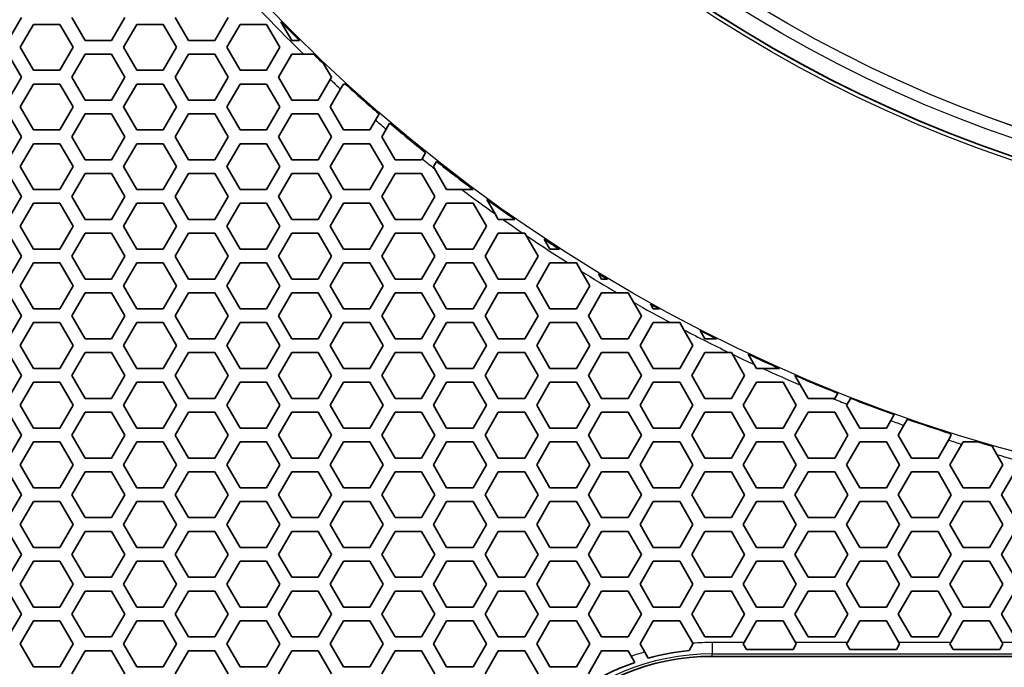
# Model space of a CAD drawing. Units: millimetres. Extents: x 28 to 2161, y -98 to 1160.
# Drawn here: x 220 to 263, y 855 to 883 of the extents above; entities that cross this region are included whole.
import ezdxf

# ---------------------------------------------------------------- set-up
doc = ezdxf.new("R2010")
doc.units = ezdxf.units.MM
doc.header["$LTSCALE"] = 4
doc.layers.add('Visible (ISO)', color=7, linetype='Continuous', lineweight=35)
doc.layers.add('Visible Narrow (ISO)', color=7, linetype='Continuous', lineweight=25)

msp = doc.modelspace()

# ---------------------------------------------------------------- linework, layer by layer
at = {"layer": 'Visible (ISO)'}
for p, q in [((219.821, 882.915), (219.243, 881.915)), ((219.763, 881.616), (220.341, 882.616)), ((220.341, 882.616), (221.495, 882.616)), ((221.495, 882.616), (222.073, 881.616)), ((222.593, 881.915), (222.015, 882.915)), ((224.325, 882.915), (223.747, 881.915)), ((224.267, 881.616), (224.845, 882.616)), ((224.845, 882.616), (225.999, 882.616)), ((225.999, 882.616), (226.577, 881.616)), ((227.097, 881.915), (226.519, 882.915)), ((228.829, 882.915), (228.251, 881.915)), ((228.771, 881.616), (229.349, 882.616)), ((229.349, 882.616), (230.503, 882.616)), ((230.503, 882.616), (231.081, 881.616)), ((231.601, 881.915), (231.134, 882.724)), ((223.747, 881.915), (222.593, 881.915)), ((228.251, 881.915), (227.097, 881.915)), ((231.939, 881.915), (231.601, 881.915)), ((219.243, 881.315), (219.821, 880.315)), ((220.341, 880.616), (219.763, 881.616)), ((222.073, 881.616), (221.495, 880.616)), ((222.015, 880.315), (222.593, 881.315)), ((222.593, 881.315), (223.747, 881.315)), ((223.747, 881.315), (224.325, 880.315)), ((224.845, 880.616), (224.267, 881.616)), ((226.577, 881.616), (225.999, 880.616)), ((226.519, 880.315), (227.097, 881.315)), ((227.097, 881.315), (228.251, 881.315)), ((228.251, 881.315), (228.829, 880.315)), ((229.349, 880.616), (228.771, 881.616)), ((231.081, 881.616), (230.503, 880.616)), ((231.023, 880.315), (231.601, 881.315)), ((231.601, 881.315), (232.123, 881.315)), ((232.123, 881.315), (232.554, 881.315)), ((233.003, 880.887), (233.333, 880.315)), ((221.495, 880.616), (220.341, 880.616)), ((225.999, 880.616), (224.845, 880.616)), ((230.503, 880.616), (229.349, 880.616)), ((219.821, 880.315), (219.243, 879.315)), ((222.593, 879.315), (222.015, 880.315)), ((224.325, 880.315), (223.747, 879.315)), ((227.097, 879.315), (226.519, 880.315)), ((228.829, 880.315), (228.251, 879.315)), ((231.601, 879.315), (231.023, 880.315)), ((233.277, 880.218), (232.755, 879.315)), ((233.333, 880.315), (233.277, 880.218)), ((219.763, 879.016), (220.341, 880.016)), ((220.341, 880.016), (221.495, 880.016)), ((221.495, 880.016), (222.073, 879.016)), ((224.267, 879.016), (224.845, 880.016)), ((224.845, 880.016), (225.999, 880.016)), ((225.999, 880.016), (226.577, 879.016)), ((228.771, 879.016), (229.349, 880.016)), ((229.349, 880.016), (230.503, 880.016)), ((230.503, 880.016), (231.081, 879.016)), ((233.275, 879.016), (233.729, 879.801)), ((233.729, 879.801), (233.853, 880.016)), ((233.853, 880.016), (233.939, 880.016)), ((223.747, 879.315), (222.593, 879.315)), ((228.251, 879.315), (227.097, 879.315)), ((232.755, 879.315), (231.601, 879.315)), ((220.341, 878.016), (219.763, 879.016)), ((222.073, 879.016), (221.495, 878.016)), ((224.845, 878.016), (224.267, 879.016)), ((226.577, 879.016), (225.999, 878.016)), ((229.349, 878.016), (228.771, 879.016)), ((231.081, 879.016), (230.503, 878.016)), ((233.853, 878.016), (233.275, 879.016)), ((219.243, 878.715), (219.821, 877.715)), ((222.015, 877.715), (222.593, 878.715)), ((222.593, 878.715), (223.747, 878.715)), ((223.747, 878.715), (224.325, 877.715)), ((226.519, 877.715), (227.097, 878.715)), ((227.097, 878.715), (228.251, 878.715)), ((228.251, 878.715), (228.829, 877.715)), ((231.023, 877.715), (231.601, 878.715)), ((231.601, 878.715), (232.755, 878.715)), ((232.755, 878.715), (233.333, 877.715)), ((235.256, 878.446), (235.007, 878.016)), ((235.408, 878.71), (235.256, 878.446)), ((235.72, 878.049), (235.872, 878.313)), ((221.495, 878.016), (220.341, 878.016)), ((225.999, 878.016), (224.845, 878.016)), ((230.503, 878.016), (229.349, 878.016)), ((235.007, 878.016), (233.853, 878.016)), ((235.527, 877.715), (235.72, 878.049)), ((219.821, 877.715), (219.243, 876.715)), ((222.593, 876.715), (222.015, 877.715)), ((224.325, 877.715), (223.747, 876.715)), ((227.097, 876.715), (226.519, 877.715)), ((228.829, 877.715), (228.251, 876.715)), ((231.601, 876.715), (231.023, 877.715)), ((233.333, 877.715), (232.755, 876.715)), ((236.105, 876.715), (235.527, 877.715)), ((219.763, 876.416), (220.341, 877.416)), ((220.341, 877.416), (221.495, 877.416)), ((221.495, 877.416), (222.073, 876.416)), ((224.267, 876.416), (224.845, 877.416)), ((224.845, 877.416), (225.999, 877.416)), ((225.999, 877.416), (226.577, 876.416)), ((228.771, 876.416), (229.349, 877.416)), ((229.349, 877.416), (230.503, 877.416)), ((230.503, 877.416), (231.081, 876.416)), ((233.275, 876.416), (233.853, 877.416)), ((233.853, 877.416), (235.007, 877.416)), ((235.007, 877.416), (235.585, 876.416)), ((237.437, 877.023), (237.285, 876.76)), ((223.747, 876.715), (222.593, 876.715)), ((228.251, 876.715), (227.097, 876.715)), ((232.755, 876.715), (231.601, 876.715)), ((237.259, 876.715), (236.105, 876.715)), ((237.285, 876.76), (237.259, 876.715)), ((237.779, 876.416), (237.912, 876.646)), ((220.341, 875.416), (219.763, 876.416)), ((222.073, 876.416), (221.495, 875.416)), ((224.845, 875.416), (224.267, 876.416)), ((226.577, 876.416), (225.999, 875.416)), ((229.349, 875.416), (228.771, 876.416)), ((231.081, 876.416), (230.503, 875.416)), ((233.853, 875.416), (233.275, 876.416)), ((235.585, 876.416), (235.007, 875.416)), ((237.83, 876.329), (237.779, 876.416)), ((238.357, 875.416), (237.83, 876.329)), ((219.243, 876.115), (219.821, 875.115)), ((222.015, 875.115), (222.593, 876.115)), ((222.593, 876.115), (223.747, 876.115)), ((223.747, 876.115), (224.325, 875.115)), ((226.519, 875.115), (227.097, 876.115)), ((227.097, 876.115), (228.251, 876.115)), ((228.251, 876.115), (228.829, 875.115)), ((231.023, 875.115), (231.601, 876.115)), ((231.601, 876.115), (232.755, 876.115)), ((232.755, 876.115), (233.333, 875.115)), ((235.527, 875.115), (236.105, 876.115)), ((236.105, 876.115), (237.259, 876.115)), ((237.259, 876.115), (237.837, 875.115)), ((221.495, 875.416), (220.341, 875.416)), ((225.999, 875.416), (224.845, 875.416)), ((230.503, 875.416), (229.349, 875.416)), ((235.007, 875.416), (233.853, 875.416)), ((239.02, 875.416), (238.357, 875.416)), ((239.511, 875.416), (239.02, 875.416)), ((239.515, 875.421), (239.511, 875.416)), ((219.821, 875.115), (219.243, 874.115)), ((222.593, 874.115), (222.015, 875.115)), ((224.325, 875.115), (223.747, 874.115)), ((227.097, 874.115), (226.519, 875.115)), ((228.829, 875.115), (228.251, 874.115)), ((231.601, 874.115), (231.023, 875.115)), ((233.333, 875.115), (232.755, 874.115)), ((236.105, 874.115), (235.527, 875.115)), ((237.837, 875.115), (237.259, 874.115)), ((240.47, 874.356), (240.105, 874.988)), ((219.763, 873.816), (220.341, 874.816)), ((220.341, 874.816), (221.495, 874.816)), ((221.495, 874.816), (222.073, 873.816)), ((224.267, 873.816), (224.845, 874.816)), ((224.845, 874.816), (225.999, 874.816)), ((225.999, 874.816), (226.577, 873.816)), ((228.771, 873.816), (229.349, 874.816)), ((229.349, 874.816), (230.503, 874.816)), ((230.503, 874.816), (231.081, 873.816)), ((233.275, 873.816), (233.853, 874.816)), ((233.853, 874.816), (235.007, 874.816)), ((235.007, 874.816), (235.585, 873.816)), ((237.779, 873.816), (238.357, 874.816)), ((238.357, 874.816), (239.511, 874.816)), ((239.511, 874.816), (240.089, 873.816)), ((223.747, 874.115), (222.593, 874.115)), ((228.251, 874.115), (227.097, 874.115)), ((232.755, 874.115), (231.601, 874.115)), ((237.259, 874.115), (236.105, 874.115)), ((240.609, 874.115), (240.47, 874.356)), ((240.81, 874.115), (240.609, 874.115)), ((241.334, 874.115), (240.81, 874.115)), ((220.341, 872.816), (219.763, 873.816)), ((222.073, 873.816), (221.495, 872.816)), ((224.845, 872.816), (224.267, 873.816)), ((226.577, 873.816), (225.999, 872.816)), ((229.349, 872.816), (228.771, 873.816)), ((231.081, 873.816), (230.503, 872.816)), ((233.853, 872.816), (233.275, 873.816)), ((235.585, 873.816), (235.007, 872.816)), ((238.357, 872.816), (237.779, 873.816)), ((240.089, 873.816), (239.511, 872.816)), ((219.243, 873.515), (219.821, 872.515)), ((222.015, 872.515), (222.593, 873.515)), ((222.593, 873.515), (223.747, 873.515)), ((223.747, 873.515), (224.325, 872.515)), ((226.519, 872.515), (227.097, 873.515)), ((227.097, 873.515), (228.251, 873.515)), ((228.251, 873.515), (228.829, 872.515)), ((231.023, 872.515), (231.601, 873.515)), ((231.601, 873.515), (232.755, 873.515)), ((232.755, 873.515), (233.333, 872.515)), ((235.527, 872.515), (236.105, 873.515)), ((236.105, 873.515), (237.259, 873.515)), ((237.259, 873.515), (237.837, 872.515)), ((240.031, 872.515), (240.609, 873.515)), ((240.609, 873.515), (241.678, 873.515)), ((241.678, 873.515), (241.763, 873.515)), ((241.763, 873.515), (241.819, 873.419)), ((241.819, 873.419), (242.341, 872.515)), ((242.861, 872.816), (242.61, 873.251)), ((221.495, 872.816), (220.341, 872.816)), ((225.999, 872.816), (224.845, 872.816)), ((230.503, 872.816), (229.349, 872.816)), ((235.007, 872.816), (233.853, 872.816)), ((239.511, 872.816), (238.357, 872.816)), ((243.275, 872.816), (242.861, 872.816)), ((219.821, 872.515), (219.243, 871.515)), ((222.593, 871.515), (222.015, 872.515)), ((224.325, 872.515), (223.747, 871.515)), ((227.097, 871.515), (226.519, 872.515)), ((228.829, 872.515), (228.251, 871.515)), ((231.601, 871.515), (231.023, 872.515)), ((233.333, 872.515), (232.755, 871.515)), ((236.105, 871.515), (235.527, 872.515)), ((237.837, 872.515), (237.259, 871.515)), ((240.609, 871.515), (240.031, 872.515)), ((242.341, 872.515), (241.763, 871.515)), ((219.763, 871.216), (220.341, 872.216)), ((220.341, 872.216), (221.495, 872.216)), ((221.495, 872.216), (222.073, 871.216)), ((224.267, 871.216), (224.845, 872.216)), ((224.845, 872.216), (225.999, 872.216)), ((225.999, 872.216), (226.577, 871.216)), ((228.771, 871.216), (229.349, 872.216)), ((229.349, 872.216), (230.503, 872.216)), ((230.503, 872.216), (231.081, 871.216)), ((233.275, 871.216), (233.853, 872.216)), ((233.853, 872.216), (235.007, 872.216)), ((235.007, 872.216), (235.585, 871.216)), ((237.779, 871.216), (238.357, 872.216)), ((238.357, 872.216), (239.511, 872.216)), ((239.511, 872.216), (240.089, 871.216)), ((242.283, 871.216), (242.861, 872.216)), ((242.861, 872.216), (243.656, 872.216)), ((243.656, 872.216), (244.015, 872.216)), ((244.015, 872.216), (244.219, 871.863)), ((244.219, 871.863), (244.593, 871.216)), ((223.747, 871.515), (222.593, 871.515)), ((228.251, 871.515), (227.097, 871.515)), ((232.755, 871.515), (231.601, 871.515)), ((237.259, 871.515), (236.105, 871.515)), ((241.763, 871.515), (240.609, 871.515)), ((245.113, 871.515), (244.978, 871.749)), ((245.366, 871.515), (245.113, 871.515)), ((220.341, 870.216), (219.763, 871.216)), ((222.073, 871.216), (221.495, 870.216)), ((224.845, 870.216), (224.267, 871.216)), ((226.577, 871.216), (225.999, 870.216)), ((229.349, 870.216), (228.771, 871.216)), ((231.081, 871.216), (230.503, 870.216)), ((233.853, 870.216), (233.275, 871.216)), ((235.585, 871.216), (235.007, 870.216)), ((238.357, 870.216), (237.779, 871.216)), ((240.089, 871.216), (239.511, 870.216)), ((242.861, 870.216), (242.283, 871.216)), ((244.593, 871.216), (244.015, 870.216)), ((219.243, 870.915), (219.821, 869.915)), ((222.015, 869.915), (222.593, 870.915)), ((222.593, 870.915), (223.747, 870.915)), ((223.747, 870.915), (224.325, 869.915)), ((226.519, 869.915), (227.097, 870.915)), ((227.097, 870.915), (228.251, 870.915)), ((228.251, 870.915), (228.829, 869.915)), ((231.023, 869.915), (231.601, 870.915)), ((231.601, 870.915), (232.755, 870.915)), ((232.755, 870.915), (233.333, 869.915)), ((235.527, 869.915), (236.105, 870.915)), ((236.105, 870.915), (237.259, 870.915)), ((237.259, 870.915), (237.837, 869.915)), ((240.031, 869.915), (240.609, 870.915)), ((240.609, 870.915), (241.763, 870.915)), ((241.763, 870.915), (242.341, 869.915)), ((244.535, 869.915), (245.113, 870.915)), ((245.113, 870.915), (245.791, 870.915)), ((245.791, 870.915), (246.267, 870.915)), ((246.267, 870.915), (246.506, 870.503)), ((221.495, 870.216), (220.341, 870.216)), ((225.999, 870.216), (224.845, 870.216)), ((230.503, 870.216), (229.349, 870.216)), ((235.007, 870.216), (233.853, 870.216)), ((239.511, 870.216), (238.357, 870.216)), ((244.015, 870.216), (242.861, 870.216)), ((246.506, 870.503), (246.845, 869.915)), ((247.365, 870.216), (247.239, 870.434)), ((247.633, 870.216), (247.365, 870.216)), ((219.821, 869.915), (219.243, 868.915)), ((222.593, 868.915), (222.015, 869.915)), ((224.325, 869.915), (223.747, 868.915)), ((227.097, 868.915), (226.519, 869.915)), ((228.829, 869.915), (228.251, 868.915)), ((231.601, 868.915), (231.023, 869.915)), ((233.333, 869.915), (232.755, 868.915)), ((236.105, 868.915), (235.527, 869.915)), ((237.837, 869.915), (237.259, 868.915)), ((240.609, 868.915), (240.031, 869.915)), ((242.341, 869.915), (241.763, 868.915)), ((245.113, 868.915), (244.535, 869.915)), ((246.845, 869.915), (246.267, 868.915)), ((219.763, 868.616), (220.341, 869.616)), ((220.341, 869.616), (221.495, 869.616)), ((221.495, 869.616), (222.073, 868.616)), ((224.267, 868.616), (224.845, 869.616)), ((224.845, 869.616), (225.999, 869.616)), ((225.999, 869.616), (226.577, 868.616)), ((228.771, 868.616), (229.349, 869.616)), ((229.349, 869.616), (230.503, 869.616)), ((230.503, 869.616), (231.081, 868.616)), ((233.275, 868.616), (233.853, 869.616)), ((233.853, 869.616), (235.007, 869.616)), ((235.007, 869.616), (235.585, 868.616)), ((237.779, 868.616), (238.357, 869.616)), ((238.357, 869.616), (239.511, 869.616)), ((239.511, 869.616), (240.089, 868.616)), ((242.283, 868.616), (242.861, 869.616)), ((242.861, 869.616), (244.015, 869.616)), ((244.015, 869.616), (244.593, 868.616)), ((246.787, 868.616), (247.365, 869.616)), ((247.365, 869.616), (248.11, 869.616)), ((248.11, 869.616), (248.519, 869.616)), ((248.519, 869.616), (248.7, 869.303)), ((248.7, 869.303), (249.097, 868.616)), ((223.747, 868.915), (222.593, 868.915)), ((228.251, 868.915), (227.097, 868.915)), ((232.755, 868.915), (231.601, 868.915)), ((237.259, 868.915), (236.105, 868.915)), ((241.763, 868.915), (240.609, 868.915)), ((246.267, 868.915), (245.113, 868.915)), ((249.617, 868.915), (249.41, 869.273)), ((250.118, 868.915), (249.617, 868.915)), ((220.341, 867.616), (219.763, 868.616)), ((222.073, 868.616), (221.495, 867.616)), ((224.845, 867.616), (224.267, 868.616)), ((226.577, 868.616), (225.999, 867.616)), ((229.349, 867.616), (228.771, 868.616)), ((231.081, 868.616), (230.503, 867.616)), ((233.853, 867.616), (233.275, 868.616)), ((235.585, 868.616), (235.007, 867.616)), ((238.357, 867.616), (237.779, 868.616)), ((240.089, 868.616), (239.511, 867.616)), ((242.861, 867.616), (242.283, 868.616)), ((244.593, 868.616), (244.015, 867.616)), ((247.365, 867.616), (246.787, 868.616)), ((249.097, 868.616), (248.519, 867.616)), ((219.243, 868.315), (219.821, 867.315)), ((222.015, 867.315), (222.593, 868.315)), ((222.593, 868.315), (223.747, 868.315)), ((223.747, 868.315), (224.325, 867.315)), ((226.519, 867.315), (227.097, 868.315)), ((227.097, 868.315), (228.251, 868.315)), ((228.251, 868.315), (228.829, 867.315)), ((231.023, 867.315), (231.601, 868.315)), ((231.601, 868.315), (232.755, 868.315)), ((232.755, 868.315), (233.333, 867.315)), ((235.527, 867.315), (236.105, 868.315)), ((236.105, 868.315), (237.259, 868.315)), ((237.259, 868.315), (237.837, 867.315)), ((240.031, 867.315), (240.609, 868.315)), ((240.609, 868.315), (241.763, 868.315)), ((241.763, 868.315), (242.341, 867.315)), ((244.535, 867.315), (245.113, 868.315)), ((245.113, 868.315), (246.267, 868.315)), ((246.267, 868.315), (246.845, 867.315)), ((249.039, 867.315), (249.617, 868.315)), ((249.617, 868.315), (250.658, 868.315)), ((250.658, 868.315), (250.771, 868.315)), ((250.771, 868.315), (250.815, 868.239)), ((250.815, 868.239), (251.349, 867.315)), ((251.769, 867.788), (251.507, 868.242)), ((221.495, 867.616), (220.341, 867.616)), ((225.999, 867.616), (224.845, 867.616)), ((230.503, 867.616), (229.349, 867.616)), ((235.007, 867.616), (233.853, 867.616)), ((239.511, 867.616), (238.357, 867.616)), ((244.015, 867.616), (242.861, 867.616)), ((248.519, 867.616), (247.365, 867.616)), ((251.869, 867.616), (251.769, 867.788)), ((252.143, 867.616), (251.869, 867.616)), ((252.872, 867.616), (252.143, 867.616)), ((219.821, 867.315), (219.243, 866.315)), ((222.593, 866.315), (222.015, 867.315)), ((224.325, 867.315), (223.747, 866.315)), ((227.097, 866.315), (226.519, 867.315)), ((228.829, 867.315), (228.251, 866.315)), ((231.601, 866.315), (231.023, 867.315)), ((233.333, 867.315), (232.755, 866.315)), ((236.105, 866.315), (235.527, 867.315)), ((237.837, 867.315), (237.259, 866.315)), ((240.609, 866.315), (240.031, 867.315)), ((242.341, 867.315), (241.763, 866.315)), ((245.113, 866.315), (244.535, 867.315)), ((246.845, 867.315), (246.267, 866.315)), ((249.617, 866.315), (249.039, 867.315)), ((251.349, 867.315), (250.771, 866.315)), ((253.543, 867.315), (253.546, 867.32)), ((253.79, 866.888), (253.543, 867.315)), ((219.763, 866.016), (220.341, 867.016)), ((220.341, 867.016), (221.495, 867.016)), ((221.495, 867.016), (222.073, 866.016)), ((224.267, 866.016), (224.845, 867.016)), ((224.845, 867.016), (225.999, 867.016)), ((225.999, 867.016), (226.577, 866.016)), ((228.771, 866.016), (229.349, 867.016)), ((229.349, 867.016), (230.503, 867.016)), ((230.503, 867.016), (231.081, 866.016)), ((233.275, 866.016), (233.853, 867.016)), ((233.853, 867.016), (235.007, 867.016)), ((235.007, 867.016), (235.585, 866.016)), ((237.779, 866.016), (238.357, 867.016)), ((238.357, 867.016), (239.511, 867.016)), ((239.511, 867.016), (240.089, 866.016)), ((242.283, 866.016), (242.861, 867.016)), ((242.861, 867.016), (244.015, 867.016)), ((244.015, 867.016), (244.593, 866.016)), ((246.787, 866.016), (247.365, 867.016)), ((247.365, 867.016), (248.519, 867.016)), ((248.519, 867.016), (249.097, 866.016)), ((251.291, 866.016), (251.869, 867.016)), ((251.869, 867.016), (253.023, 867.016)), ((253.023, 867.016), (253.601, 866.016)), ((254.121, 866.315), (253.79, 866.888)), ((223.747, 866.315), (222.593, 866.315)), ((228.251, 866.315), (227.097, 866.315)), ((232.755, 866.315), (231.601, 866.315)), ((237.259, 866.315), (236.105, 866.315)), ((241.763, 866.315), (240.609, 866.315)), ((246.267, 866.315), (245.113, 866.315)), ((250.771, 866.315), (249.617, 866.315)), ((255.171, 866.315), (254.121, 866.315)), ((255.275, 866.315), (255.171, 866.315)), ((255.407, 866.544), (255.275, 866.315)), ((255.82, 866.058), (255.972, 866.321)), ((220.341, 865.016), (219.763, 866.016)), ((222.073, 866.016), (221.495, 865.016)), ((224.845, 865.016), (224.267, 866.016)), ((226.577, 866.016), (225.999, 865.016)), ((229.349, 865.016), (228.771, 866.016)), ((231.081, 866.016), (230.503, 865.016)), ((233.853, 865.016), (233.275, 866.016)), ((235.585, 866.016), (235.007, 865.016)), ((238.357, 865.016), (237.779, 866.016)), ((240.089, 866.016), (239.511, 865.016)), ((242.861, 865.016), (242.283, 866.016)), ((244.593, 866.016), (244.015, 865.016)), ((247.365, 865.016), (246.787, 866.016)), ((249.097, 866.016), (248.519, 865.016)), ((251.869, 865.016), (251.291, 866.016)), ((253.601, 866.016), (253.023, 865.016)), ((255.795, 866.016), (255.82, 866.058)), ((256.373, 865.016), (255.795, 866.016)), ((219.243, 865.715), (219.821, 864.715)), ((222.015, 864.715), (222.593, 865.715)), ((222.593, 865.715), (223.747, 865.715)), ((223.747, 865.715), (224.325, 864.715)), ((226.519, 864.715), (227.097, 865.715)), ((227.097, 865.715), (228.251, 865.715)), ((228.251, 865.715), (228.829, 864.715)), ((231.023, 864.715), (231.601, 865.715)), ((231.601, 865.715), (232.755, 865.715)), ((232.755, 865.715), (233.333, 864.715)), ((235.527, 864.715), (236.105, 865.715)), ((236.105, 865.715), (237.259, 865.715)), ((237.259, 865.715), (237.837, 864.715)), ((240.031, 864.715), (240.609, 865.715)), ((240.609, 865.715), (241.763, 865.715)), ((241.763, 865.715), (242.341, 864.715)), ((244.535, 864.715), (245.113, 865.715)), ((245.113, 865.715), (246.267, 865.715)), ((246.267, 865.715), (246.845, 864.715)), ((249.039, 864.715), (249.617, 865.715)), ((249.617, 865.715), (250.771, 865.715)), ((250.771, 865.715), (251.349, 864.715)), ((253.543, 864.715), (254.121, 865.715)), ((254.121, 865.715), (255.275, 865.715)), ((255.275, 865.715), (255.853, 864.715)), ((257.871, 865.611), (257.719, 865.347)), ((221.495, 865.016), (220.341, 865.016)), ((225.999, 865.016), (224.845, 865.016)), ((230.503, 865.016), (229.349, 865.016)), ((235.007, 865.016), (233.853, 865.016)), ((239.511, 865.016), (238.357, 865.016)), ((244.015, 865.016), (242.861, 865.016)), ((248.519, 865.016), (247.365, 865.016)), ((253.023, 865.016), (251.869, 865.016)), ((257.527, 865.016), (256.373, 865.016)), ((257.719, 865.347), (257.527, 865.016)), ((258.047, 864.715), (258.295, 865.143)), ((258.295, 865.143), (258.447, 865.408)), ((219.821, 864.715), (219.243, 863.715)), ((222.593, 863.715), (222.015, 864.715)), ((224.325, 864.715), (223.747, 863.715)), ((227.097, 863.715), (226.519, 864.715)), ((228.829, 864.715), (228.251, 863.715)), ((231.601, 863.715), (231.023, 864.715)), ((233.333, 864.715), (232.755, 863.715)), ((236.105, 863.715), (235.527, 864.715)), ((237.837, 864.715), (237.259, 863.715)), ((240.609, 863.715), (240.031, 864.715)), ((242.341, 864.715), (241.763, 863.715)), ((245.113, 863.715), (244.535, 864.715)), ((246.845, 864.715), (246.267, 863.715)), ((249.617, 863.715), (249.039, 864.715)), ((251.349, 864.715), (250.771, 863.715)), ((254.121, 863.715), (253.543, 864.715)), ((255.853, 864.715), (255.275, 863.715)), ((258.625, 863.715), (258.047, 864.715)), ((260.357, 864.715), (260.232, 864.499)), ((260.315, 864.787), (260.357, 864.715)), ((219.763, 863.416), (220.341, 864.416)), ((220.341, 864.416), (221.495, 864.416)), ((221.495, 864.416), (222.073, 863.416)), ((224.267, 863.416), (224.845, 864.416)), ((224.845, 864.416), (225.999, 864.416)), ((225.999, 864.416), (226.577, 863.416)), ((228.771, 863.416), (229.349, 864.416)), ((229.349, 864.416), (230.503, 864.416)), ((230.503, 864.416), (231.081, 863.416)), ((233.275, 863.416), (233.853, 864.416)), ((233.853, 864.416), (235.007, 864.416)), ((235.007, 864.416), (235.585, 863.416)), ((237.779, 863.416), (238.357, 864.416)), ((238.357, 864.416), (239.511, 864.416)), ((239.511, 864.416), (240.089, 863.416)), ((242.283, 863.416), (242.861, 864.416)), ((242.861, 864.416), (244.015, 864.416)), ((244.015, 864.416), (244.593, 863.416)), ((246.787, 863.416), (247.365, 864.416)), ((247.365, 864.416), (248.519, 864.416)), ((248.519, 864.416), (249.097, 863.416)), ((251.291, 863.416), (251.869, 864.416)), ((251.869, 864.416), (253.023, 864.416)), ((253.023, 864.416), (253.601, 863.416)), ((255.795, 863.416), (256.373, 864.416)), ((256.373, 864.416), (257.527, 864.416)), ((257.527, 864.416), (258.105, 863.416)), ((260.232, 864.499), (259.779, 863.715)), ((260.299, 863.416), (260.819, 864.315)), ((260.819, 864.315), (260.877, 864.416)), ((260.877, 864.416), (261.523, 864.416)), ((262.135, 864.237), (262.35, 863.863)), ((223.747, 863.715), (222.593, 863.715)), ((228.251, 863.715), (227.097, 863.715)), ((232.755, 863.715), (231.601, 863.715)), ((237.259, 863.715), (236.105, 863.715)), ((241.763, 863.715), (240.609, 863.715)), ((246.267, 863.715), (245.113, 863.715)), ((250.771, 863.715), (249.617, 863.715)), ((255.275, 863.715), (254.121, 863.715)), ((259.779, 863.715), (258.625, 863.715)), ((262.35, 863.863), (262.609, 863.416)), ((220.341, 862.416), (219.763, 863.416)), ((222.073, 863.416), (221.495, 862.416)), ((224.845, 862.416), (224.267, 863.416)), ((226.577, 863.416), (225.999, 862.416)), ((229.349, 862.416), (228.771, 863.416)), ((231.081, 863.416), (230.503, 862.416)), ((233.853, 862.416), (233.275, 863.416)), ((235.585, 863.416), (235.007, 862.416)), ((238.357, 862.416), (237.779, 863.416)), ((240.089, 863.416), (239.511, 862.416)), ((242.861, 862.416), (242.283, 863.416)), ((244.593, 863.416), (244.015, 862.416)), ((247.365, 862.416), (246.787, 863.416)), ((249.097, 863.416), (248.519, 862.416)), ((251.869, 862.416), (251.291, 863.416)), ((253.601, 863.416), (253.023, 862.416)), ((256.373, 862.416), (255.795, 863.416)), ((258.105, 863.416), (257.527, 862.416)), ((260.877, 862.416), (260.299, 863.416)), ((262.609, 863.416), (262.031, 862.416)), ((219.243, 863.115), (219.821, 862.115)), ((222.015, 862.115), (222.593, 863.115)), ((222.593, 863.115), (223.747, 863.115)), ((223.747, 863.115), (224.325, 862.115)), ((226.519, 862.115), (227.097, 863.115)), ((227.097, 863.115), (228.251, 863.115)), ((228.251, 863.115), (228.829, 862.115)), ((231.023, 862.115), (231.601, 863.115)), ((231.601, 863.115), (232.755, 863.115)), ((232.755, 863.115), (233.333, 862.115)), ((235.527, 862.115), (236.105, 863.115)), ((236.105, 863.115), (237.259, 863.115)), ((237.259, 863.115), (237.837, 862.115)), ((240.031, 862.115), (240.609, 863.115)), ((240.609, 863.115), (241.763, 863.115)), ((241.763, 863.115), (242.341, 862.115)), ((244.535, 862.115), (245.113, 863.115)), ((245.113, 863.115), (246.267, 863.115)), ((246.267, 863.115), (246.845, 862.115)), ((249.039, 862.115), (249.617, 863.115)), ((249.617, 863.115), (250.771, 863.115)), ((250.771, 863.115), (251.349, 862.115)), ((253.543, 862.115), (254.121, 863.115)), ((254.121, 863.115), (255.275, 863.115)), ((255.275, 863.115), (255.853, 862.115)), ((258.047, 862.115), (258.625, 863.115)), ((258.625, 863.115), (259.779, 863.115)), ((259.779, 863.115), (260.357, 862.115)), ((262.551, 862.115), (263.129, 863.115)), ((219.821, 862.115), (219.243, 861.115)), ((221.495, 862.416), (220.341, 862.416)), ((222.593, 861.115), (222.015, 862.115)), ((224.325, 862.115), (223.747, 861.115)), ((225.999, 862.416), (224.845, 862.416)), ((227.097, 861.115), (226.519, 862.115)), ((228.829, 862.115), (228.251, 861.115)), ((230.503, 862.416), (229.349, 862.416)), ((231.601, 861.115), (231.023, 862.115)), ((233.333, 862.115), (232.755, 861.115)), ((235.007, 862.416), (233.853, 862.416)), ((236.105, 861.115), (235.527, 862.115)), ((237.837, 862.115), (237.259, 861.115)), ((239.511, 862.416), (238.357, 862.416)), ((240.609, 861.115), (240.031, 862.115)), ((242.341, 862.115), (241.763, 861.115)), ((244.015, 862.416), (242.861, 862.416)), ((245.113, 861.115), (244.535, 862.115)), ((246.845, 862.115), (246.267, 861.115)), ((248.519, 862.416), (247.365, 862.416)), ((249.617, 861.115), (249.039, 862.115)), ((251.349, 862.115), (250.771, 861.115)), ((253.023, 862.416), (251.869, 862.416)), ((254.121, 861.115), (253.543, 862.115)), ((255.853, 862.115), (255.275, 861.115)), ((257.527, 862.416), (256.373, 862.416)), ((258.625, 861.115), (258.047, 862.115)), ((260.357, 862.115), (259.779, 861.115)), ((262.031, 862.416), (260.877, 862.416)), ((263.129, 861.115), (262.551, 862.115)), ((219.763, 860.816), (220.341, 861.816)), ((220.341, 861.816), (221.495, 861.816)), ((221.495, 861.816), (222.073, 860.816)), ((224.267, 860.816), (224.845, 861.816)), ((224.845, 861.816), (225.999, 861.816)), ((225.999, 861.816), (226.577, 860.816)), ((228.771, 860.816), (229.349, 861.816)), ((229.349, 861.816), (230.503, 861.816)), ((230.503, 861.816), (231.081, 860.816)), ((233.275, 860.816), (233.853, 861.816)), ((233.853, 861.816), (235.007, 861.816)), ((235.007, 861.816), (235.585, 860.816)), ((237.779, 860.816), (238.357, 861.816)), ((238.357, 861.816), (239.511, 861.816)), ((239.511, 861.816), (240.089, 860.816)), ((242.283, 860.816), (242.861, 861.816)), ((242.861, 861.816), (244.015, 861.816)), ((244.015, 861.816), (244.593, 860.816)), ((246.787, 860.816), (247.365, 861.816)), ((247.365, 861.816), (248.519, 861.816)), ((248.519, 861.816), (249.097, 860.816)), ((251.291, 860.816), (251.869, 861.816)), ((251.869, 861.816), (253.023, 861.816)), ((253.023, 861.816), (253.601, 860.816)), ((255.795, 860.816), (256.373, 861.816)), ((256.373, 861.816), (257.527, 861.816)), ((257.527, 861.816), (258.105, 860.816)), ((260.299, 860.816), (260.877, 861.816)), ((260.877, 861.816), (262.031, 861.816)), ((262.031, 861.816), (262.609, 860.816)), ((220.341, 859.816), (219.763, 860.816)), ((222.073, 860.816), (221.495, 859.816)), ((223.747, 861.115), (222.593, 861.115)), ((224.845, 859.816), (224.267, 860.816)), ((226.577, 860.816), (225.999, 859.816)), ((228.251, 861.115), (227.097, 861.115)), ((229.349, 859.816), (228.771, 860.816)), ((231.081, 860.816), (230.503, 859.816)), ((232.755, 861.115), (231.601, 861.115)), ((233.853, 859.816), (233.275, 860.816)), ((235.585, 860.816), (235.007, 859.816)), ((237.259, 861.115), (236.105, 861.115)), ((238.357, 859.816), (237.779, 860.816)), ((240.089, 860.816), (239.511, 859.816)), ((241.763, 861.115), (240.609, 861.115)), ((242.861, 859.816), (242.283, 860.816)), ((244.593, 860.816), (244.015, 859.816)), ((246.267, 861.115), (245.113, 861.115)), ((247.365, 859.816), (246.787, 860.816)), ((249.097, 860.816), (248.519, 859.816)), ((250.771, 861.115), (249.617, 861.115)), ((251.869, 859.816), (251.291, 860.816)), ((253.601, 860.816), (253.023, 859.816)), ((255.275, 861.115), (254.121, 861.115)), ((256.373, 859.816), (255.795, 860.816)), ((258.105, 860.816), (257.527, 859.816)), ((259.779, 861.115), (258.625, 861.115)), ((260.877, 859.816), (260.299, 860.816)), ((262.609, 860.816), (262.031, 859.816)), ((219.243, 860.515), (219.821, 859.515)), ((222.015, 859.515), (222.593, 860.515)), ((222.593, 860.515), (223.747, 860.515)), ((223.747, 860.515), (224.325, 859.515)), ((226.519, 859.515), (227.097, 860.515)), ((227.097, 860.515), (228.251, 860.515)), ((228.251, 860.515), (228.829, 859.515)), ((231.023, 859.515), (231.601, 860.515)), ((231.601, 860.515), (232.755, 860.515)), ((232.755, 860.515), (233.333, 859.515)), ((235.527, 859.515), (236.105, 860.515)), ((236.105, 860.515), (237.259, 860.515)), ((237.259, 860.515), (237.837, 859.515)), ((240.031, 859.515), (240.609, 860.515)), ((240.609, 860.515), (241.763, 860.515)), ((241.763, 860.515), (242.341, 859.515)), ((244.535, 859.515), (245.113, 860.515)), ((245.113, 860.515), (246.267, 860.515)), ((246.267, 860.515), (246.845, 859.515)), ((249.039, 859.515), (249.617, 860.515)), ((249.617, 860.515), (250.771, 860.515)), ((250.771, 860.515), (251.349, 859.515)), ((253.543, 859.515), (254.121, 860.515)), ((254.121, 860.515), (255.275, 860.515)), ((255.275, 860.515), (255.853, 859.515)), ((258.047, 859.515), (258.625, 860.515)), ((258.625, 860.515), (259.779, 860.515)), ((259.779, 860.515), (260.357, 859.515)), ((262.551, 859.515), (263.129, 860.515)), ((219.821, 859.515), (219.243, 858.515)), ((221.495, 859.816), (220.341, 859.816)), ((222.593, 858.515), (222.015, 859.515)), ((224.325, 859.515), (223.747, 858.515)), ((225.999, 859.816), (224.845, 859.816)), ((227.097, 858.515), (226.519, 859.515)), ((228.829, 859.515), (228.251, 858.515)), ((230.503, 859.816), (229.349, 859.816)), ((231.601, 858.515), (231.023, 859.515)), ((233.333, 859.515), (232.755, 858.515)), ((235.007, 859.816), (233.853, 859.816)), ((236.105, 858.515), (235.527, 859.515)), ((237.837, 859.515), (237.259, 858.515)), ((239.511, 859.816), (238.357, 859.816)), ((240.609, 858.515), (240.031, 859.515)), ((242.341, 859.515), (241.763, 858.515)), ((244.015, 859.816), (242.861, 859.816)), ((245.113, 858.515), (244.535, 859.515)), ((246.845, 859.515), (246.267, 858.515)), ((248.519, 859.816), (247.365, 859.816)), ((249.617, 858.515), (249.039, 859.515)), ((251.349, 859.515), (250.771, 858.515)), ((253.023, 859.816), (251.869, 859.816)), ((254.121, 858.515), (253.543, 859.515)), ((255.853, 859.515), (255.275, 858.515)), ((257.527, 859.816), (256.373, 859.816)), ((258.625, 858.515), (258.047, 859.515)), ((260.357, 859.515), (259.779, 858.515)), ((262.031, 859.816), (260.877, 859.816)), ((263.129, 858.515), (262.551, 859.515)), ((219.763, 858.216), (220.341, 859.216)), ((220.341, 859.216), (221.495, 859.216)), ((221.495, 859.216), (222.073, 858.216)), ((224.267, 858.216), (224.845, 859.216)), ((224.845, 859.216), (225.999, 859.216)), ((225.999, 859.216), (226.577, 858.216)), ((228.771, 858.216), (229.349, 859.216)), ((229.349, 859.216), (230.503, 859.216)), ((230.503, 859.216), (231.081, 858.216)), ((233.275, 858.216), (233.853, 859.216)), ((233.853, 859.216), (235.007, 859.216)), ((235.007, 859.216), (235.585, 858.216)), ((237.779, 858.216), (238.357, 859.216)), ((238.357, 859.216), (239.511, 859.216)), ((239.511, 859.216), (240.089, 858.216)), ((242.283, 858.216), (242.861, 859.216)), ((242.861, 859.216), (244.015, 859.216)), ((244.015, 859.216), (244.593, 858.216)), ((246.787, 858.216), (247.365, 859.216)), ((247.365, 859.216), (248.519, 859.216)), ((248.519, 859.216), (249.097, 858.216)), ((251.291, 858.216), (251.869, 859.216)), ((251.869, 859.216), (253.023, 859.216)), ((253.023, 859.216), (253.601, 858.216)), ((255.795, 858.216), (256.373, 859.216)), ((256.373, 859.216), (257.527, 859.216)), ((257.527, 859.216), (258.105, 858.216)), ((260.299, 858.216), (260.877, 859.216)), ((260.877, 859.216), (262.031, 859.216)), ((262.031, 859.216), (262.609, 858.216)), ((220.341, 857.216), (219.763, 858.216)), ((222.073, 858.216), (221.495, 857.216)), ((223.747, 858.515), (222.593, 858.515)), ((224.845, 857.216), (224.267, 858.216)), ((226.577, 858.216), (225.999, 857.216)), ((228.251, 858.515), (227.097, 858.515)), ((229.349, 857.216), (228.771, 858.216)), ((231.081, 858.216), (230.503, 857.216)), ((232.755, 858.515), (231.601, 858.515)), ((233.853, 857.216), (233.275, 858.216)), ((235.585, 858.216), (235.007, 857.216)), ((237.259, 858.515), (236.105, 858.515)), ((238.357, 857.216), (237.779, 858.216)), ((240.089, 858.216), (239.511, 857.216)), ((241.763, 858.515), (240.609, 858.515)), ((242.861, 857.216), (242.283, 858.216)), ((244.593, 858.216), (244.015, 857.216)), ((246.267, 858.515), (245.113, 858.515)), ((247.365, 857.216), (246.787, 858.216)), ((249.097, 858.216), (248.519, 857.216)), ((250.771, 858.515), (249.617, 858.515)), ((251.869, 857.216), (251.291, 858.216)), ((253.601, 858.216), (253.023, 857.216)), ((255.275, 858.515), (254.121, 858.515)), ((256.373, 857.216), (255.795, 858.216)), ((258.105, 858.216), (257.527, 857.216)), ((259.779, 858.515), (258.625, 858.515)), ((260.877, 857.216), (260.299, 858.216)), ((262.609, 858.216), (262.031, 857.216)), ((219.243, 857.915), (219.821, 856.915)), ((222.015, 856.915), (222.593, 857.915)), ((222.593, 857.915), (223.747, 857.915)), ((223.747, 857.915), (224.325, 856.915)), ((226.519, 856.915), (227.097, 857.915)), ((227.097, 857.915), (228.251, 857.915)), ((228.251, 857.915), (228.829, 856.915)), ((231.023, 856.915), (231.601, 857.915)), ((231.601, 857.915), (232.755, 857.915)), ((232.755, 857.915), (233.333, 856.915)), ((235.527, 856.915), (236.105, 857.915)), ((236.105, 857.915), (237.259, 857.915)), ((237.259, 857.915), (237.837, 856.915)), ((240.031, 856.915), (240.609, 857.915)), ((240.609, 857.915), (241.763, 857.915)), ((241.763, 857.915), (242.341, 856.915)), ((244.535, 856.915), (245.113, 857.915)), ((245.113, 857.915), (246.267, 857.915)), ((246.267, 857.915), (246.845, 856.915)), ((249.039, 856.915), (249.617, 857.915)), ((249.617, 857.915), (250.771, 857.915)), ((250.771, 857.915), (251.349, 856.915)), ((253.543, 856.915), (254.121, 857.915)), ((254.121, 857.915), (255.275, 857.915)), ((255.275, 857.915), (255.853, 856.915)), ((258.047, 856.915), (258.625, 857.915)), ((258.625, 857.915), (259.779, 857.915)), ((259.779, 857.915), (260.357, 856.915)), ((262.551, 856.915), (263.129, 857.915)), ((219.821, 856.915), (219.243, 855.915)), ((221.495, 857.216), (220.341, 857.216)), ((222.593, 855.915), (222.015, 856.915)), ((224.325, 856.915), (223.747, 855.915)), ((225.999, 857.216), (224.845, 857.216)), ((227.097, 855.915), (226.519, 856.915)), ((228.829, 856.915), (228.251, 855.915)), ((230.503, 857.216), (229.349, 857.216)), ((231.601, 855.915), (231.023, 856.915)), ((233.333, 856.915), (232.755, 855.915)), ((235.007, 857.216), (233.853, 857.216)), ((236.105, 855.915), (235.527, 856.915)), ((237.837, 856.915), (237.259, 855.915)), ((239.511, 857.216), (238.357, 857.216)), ((240.609, 855.915), (240.031, 856.915)), ((242.341, 856.915), (241.763, 855.915)), ((244.015, 857.216), (242.861, 857.216)), ((245.113, 855.915), (244.535, 856.915)), ((246.845, 856.915), (246.267, 855.915)), ((248.519, 857.216), (247.365, 857.216)), ((249.617, 855.915), (249.039, 856.915)), ((251.349, 856.915), (250.771, 855.915)), ((253.023, 857.216), (251.869, 857.216)), ((254.121, 855.915), (253.543, 856.915)), ((255.853, 856.915), (255.275, 855.915)), ((257.527, 857.216), (256.373, 857.216)), ((258.625, 855.915), (258.047, 856.915)), ((260.357, 856.915), (259.779, 855.915)), ((262.031, 857.216), (260.877, 857.216)), ((263.129, 855.915), (262.551, 856.915)), ((219.763, 855.616), (220.341, 856.616)), ((220.341, 856.616), (221.495, 856.616)), ((221.495, 856.616), (222.073, 855.616)), ((224.267, 855.616), (224.845, 856.616)), ((224.845, 856.616), (225.999, 856.616)), ((225.999, 856.616), (226.577, 855.616)), ((228.771, 855.616), (229.349, 856.616)), ((229.349, 856.616), (230.503, 856.616)), ((230.503, 856.616), (231.081, 855.616)), ((233.275, 855.616), (233.853, 856.616)), ((233.853, 856.616), (235.007, 856.616)), ((235.007, 856.616), (235.585, 855.616)), ((237.779, 855.616), (238.357, 856.616)), ((238.357, 856.616), (239.511, 856.616)), ((239.511, 856.616), (240.089, 855.616)), ((242.283, 855.616), (242.861, 856.616)), ((242.861, 856.616), (244.015, 856.616)), ((244.015, 856.616), (244.593, 855.616)), ((246.787, 855.616), (247.365, 856.616)), ((247.365, 856.616), (248.519, 856.616)), ((248.519, 856.616), (249.083, 855.64)), ((251.325, 855.674), (251.869, 856.616)), ((251.869, 856.616), (253.023, 856.616)), ((253.023, 856.616), (253.567, 855.674)), ((255.829, 855.674), (256.373, 856.616)), ((256.373, 856.616), (257.527, 856.616)), ((257.527, 856.616), (258.071, 855.674)), ((260.333, 855.674), (260.877, 856.616)), ((260.877, 856.616), (262.031, 856.616)), ((262.031, 856.616), (262.575, 855.674)), ((220.341, 854.616), (219.763, 855.616)), ((222.073, 855.616), (221.495, 854.616)), ((223.747, 855.915), (222.593, 855.915)), ((224.845, 854.616), (224.267, 855.616)), ((226.577, 855.616), (225.999, 854.616)), ((228.251, 855.915), (227.097, 855.915)), ((229.349, 854.616), (228.771, 855.616)), ((231.081, 855.616), (230.503, 854.616)), ((232.755, 855.915), (231.601, 855.915)), ((233.853, 854.616), (233.275, 855.616)), ((235.585, 855.616), (235.007, 854.616)), ((237.259, 855.915), (236.105, 855.915)), ((238.357, 854.616), (237.779, 855.616)), ((240.089, 855.616), (239.511, 854.616)), ((241.763, 855.915), (240.609, 855.915)), ((242.861, 854.616), (242.283, 855.616)), ((244.593, 855.616), (244.015, 854.616)), ((246.267, 855.915), (245.113, 855.915)), ((246.993, 855.259), (246.787, 855.616)), ((249.097, 855.616), (248.929, 855.326)), ((249.083, 855.64), (249.097, 855.616)), ((250.771, 855.915), (249.617, 855.915)), ((251.325, 855.674), (251.291, 855.616)), ((251.291, 855.616), (251.431, 855.374)), ((253.461, 855.374), (253.601, 855.616)), ((253.601, 855.616), (253.567, 855.674)), ((255.275, 855.915), (254.121, 855.915)), ((255.829, 855.674), (255.795, 855.616)), ((255.795, 855.616), (255.935, 855.374)), ((257.965, 855.374), (258.105, 855.616)), ((258.105, 855.616), (258.071, 855.674)), ((259.779, 855.915), (258.625, 855.915)), ((260.333, 855.674), (260.299, 855.616)), ((260.299, 855.616), (260.439, 855.374)), ((262.469, 855.374), (262.609, 855.616)), ((262.609, 855.616), (262.575, 855.674)), ((222.015, 854.315), (222.593, 855.315)), ((222.593, 855.315), (223.747, 855.315)), ((223.747, 855.315), (224.325, 854.315)), ((226.519, 854.315), (227.097, 855.315)), ((227.097, 855.315), (228.251, 855.315)), ((228.251, 855.315), (228.829, 854.315)), ((231.023, 854.315), (231.601, 855.315)), ((231.601, 855.315), (232.755, 855.315)), ((232.755, 855.315), (233.333, 854.315)), ((235.527, 854.315), (236.105, 855.315)), ((236.105, 855.315), (237.259, 855.315)), ((237.259, 855.315), (237.837, 854.315)), ((240.031, 854.315), (240.609, 855.315)), ((240.609, 855.315), (241.763, 855.315)), ((241.763, 855.315), (242.341, 854.315)), ((244.535, 854.315), (245.113, 855.315)), ((245.113, 855.315), (246.267, 855.315)), ((246.267, 855.315), (246.408, 855.072)), ((247.148, 854.991), (246.993, 855.259)), ((253.461, 855.374), (251.431, 855.374)), ((257.965, 855.374), (255.935, 855.374)), ((262.469, 855.374), (260.439, 855.374)), ((246.408, 855.072), (246.561, 854.808)), ((313.513, 855.069), (249.931, 855.069)), ((221.495, 854.616), (220.341, 854.616)), ((225.999, 854.616), (224.845, 854.616)), ((230.503, 854.616), (229.349, 854.616)), ((235.007, 854.616), (233.853, 854.616)), ((239.511, 854.616), (238.357, 854.616)), ((244.015, 854.616), (242.861, 854.616))]:
    msp.add_line(p, q, dxfattribs=at)
msp.add_circle((281.722, 932.319), 58.5, dxfattribs=at)
for centre, radius, start, end in [((281.722, 932.319), 70.844, 224.43239, 225.35543), ((281.722, 932.319), 70.844, 226.05027, 226.552), ((281.722, 932.319), 70.844, 227.58603, 229.17576), ((281.722, 932.319), 70.844, 229.66988, 231.31), ((281.722, 932.319), 70.844, 231.80057, 233.43167), ((281.722, 932.319), 70.844, 234.02391, 235.24333), ((281.722, 932.319), 70.844, 236.48934, 237.13194), ((281.722, 932.319), 70.844, 238.7571, 239.1241), ((281.722, 932.319), 70.844, 240.87277, 241.23763), ((281.722, 932.319), 70.844, 242.86424, 243.50601), ((281.722, 932.319), 70.844, 244.75468, 245.96871), ((281.722, 932.319), 70.844, 246.56416, 248.19524), ((281.722, 932.319), 70.844, 248.68581, 250.32591), ((281.722, 932.319), 70.844, 250.82002, 252.41228), ((281.722, 932.319), 70.844, 253.43417, 253.94945), ((249.931, 845.069), 10.305, 95.5803, 105.6696), ((249.931, 845.069), 10, 90, 135), ((249.931, 845.069), 10.305, 109.092, 120.2779)]:
    msp.add_arc(centre, radius, start, end, dxfattribs=at)
at = {"layer": 'Visible Narrow (ISO)'}
for p, q in [((251.325, 855.674), (249.931, 855.674)), ((249.931, 855.674), (249.931, 855.175)), ((255.829, 855.674), (253.567, 855.674)), ((260.333, 855.674), (258.071, 855.674)), ((264.837, 855.674), (262.575, 855.674)), ((249.931, 855.175), (313.513, 855.175)), ((249.931, 855.069), (249.931, 855.175))]:
    msp.add_line(p, q, dxfattribs=at)
for radius in [70.8, 58.672, 58.517, 57.758, 57.258, 57.257]:
    msp.add_circle((281.722, 932.319), radius, dxfattribs=at)
for centre, radius, start, end in [((281.722, 932.319), 71.144, 223.64583, 225.8002), ((281.722, 932.319), 71.144, 227.08234, 227.57761), ((281.722, 932.319), 71.144, 229.22195, 229.71392), ((281.722, 932.319), 71.144, 231.34692, 231.90604), ((281.722, 932.319), 71.144, 233.11437, 234.56033), ((281.722, 932.319), 71.144, 234.89665, 235.74592), ((281.722, 932.319), 71.144, 235.88331, 237.65205), ((281.722, 932.319), 71.144, 238.1878, 239.66592), ((281.722, 932.319), 71.144, 240.33, 241.80685), ((281.722, 932.319), 71.144, 242.34409, 244.11089), ((281.722, 932.319), 71.144, 244.25124, 245.10138), ((281.722, 932.319), 71.144, 245.43247, 246.88297), ((281.722, 932.319), 71.144, 248.08718, 248.64891), ((281.722, 932.319), 71.144, 250.28189, 250.77385), ((281.722, 932.319), 71.144, 252.41816, 252.91342), ((281.722, 932.319), 71.144, 254.19951, 256.35389), ((249.931, 845.069), 10.605, 90, 94.5893), ((249.931, 845.069), 10.105, 90, 135), ((249.931, 845.069), 10.605, 106.0833, 109.4042)]:
    msp.add_arc(centre, radius, start, end, dxfattribs=at)

doc.saveas('drawing.dxf')
